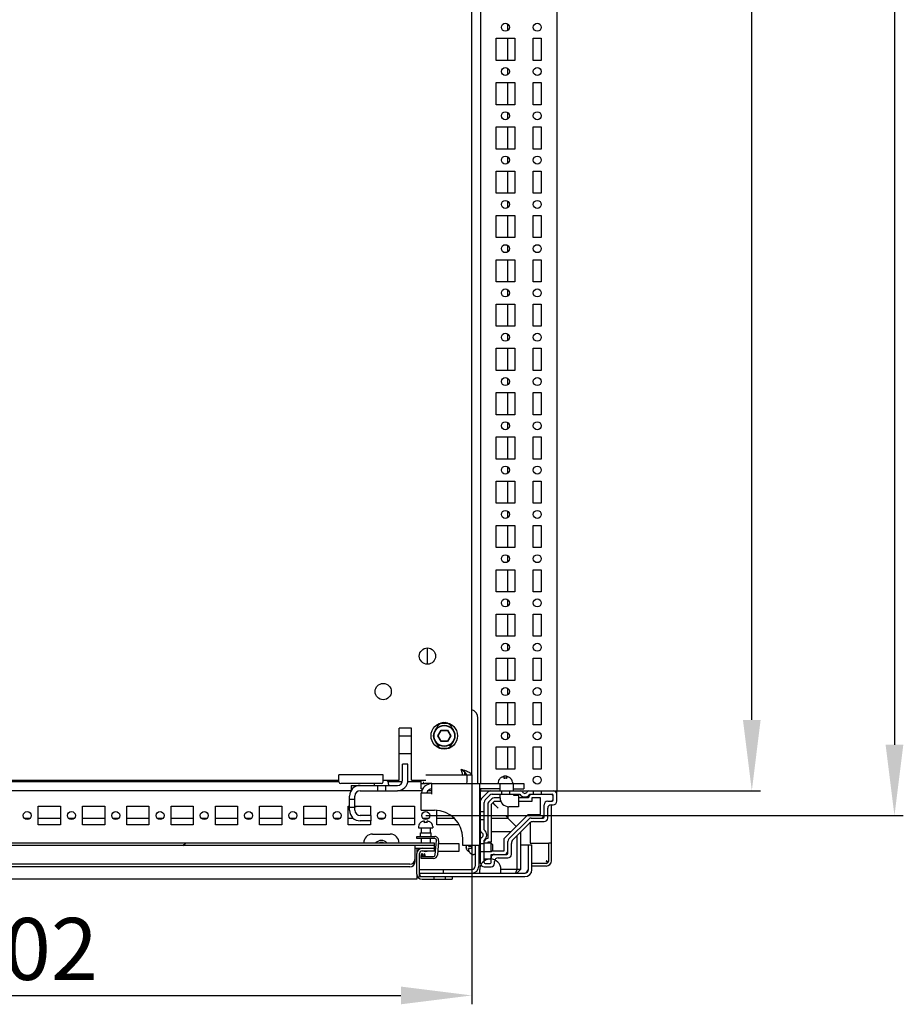
# Model space of a CAD drawing. Units: millimetres. Extents: x 0 to 594, y 0 to 420.
# Drawn here: x 384 to 434, y 99 to 155 of the extents above; entities that cross this region are included whole.
import ezdxf

# ---------------------------------------------------------------- set-up
doc = ezdxf.new("R2010")
doc.units = ezdxf.units.MM
doc.header["$LTSCALE"] = 32.67
doc.header["$PDMODE"] = 3
doc.header["$PDSIZE"] = 1
doc.layers.get('0').update_dxf_attribs({"linetype": 'CONTINUOUS'})
doc.layers.get('Defpoints').update_dxf_attribs({"linetype": 'CONTINUOUS'})
for name, color, linetype in [('02___PRT_ALL_AXES', 7, 'CONTINUOUS'), ('07__ASM_ALL_ANNOTATION', 7, 'CONTINUOUS'), ('ALL_FEATURES', 7, 'CONTINUOUS')]:
    doc.layers.add(name, color=color, linetype=linetype)
doc.styles.get("Standard").update_dxf_attribs({"font": 'gost.ttf'})
doc.dimstyles.new('DIMSTYLE_1', dxfattribs={"dimtxt": 3.5, "dimasz": 4, "dimexe": 0.5, "dimexo": 0, "dimgap": 0.875, "dimtad": 1, "dimdec": 0, "dimlfac": 10, "dimtxsty": 'STANDARD', "dimblk": '_FILLED', "dimblk1": '_FILLED', "dimblk2": '_FILLED', "dimcen": 0.09, "dimadec": 0, "dimazin": 0, "dimtp": 0.8, "dimtm": 0.8, "dimtfac": 1, "dimtdec": 0, "dimtofl": 0, "dimtmove": 0, "dimatfit": 3, "dimldrblk": '_FILLED', "dimfxl": 1, "dimtolj": 1, "dimarcsym": 0})
doc.dimstyles.new('DIMSTYLE_3', dxfattribs={"dimtxt": 3.5, "dimasz": 4, "dimexe": 0.5, "dimexo": 0, "dimgap": 0.875, "dimtad": 1, "dimdec": 0, "dimlfac": 10, "dimtxsty": 'STANDARD', "dimblk": '_FILLED', "dimblk1": '_FILLED', "dimblk2": '_FILLED', "dimcen": 0.09, "dimadec": 0, "dimazin": 0, "dimtp": 1.2, "dimtm": 1.2, "dimtfac": 1, "dimtdec": 0, "dimtofl": 0, "dimtmove": 0, "dimatfit": 3, "dimldrblk": '_FILLED', "dimfxl": 1, "dimtolj": 1, "dimarcsym": 0})

# ---------------------------------------------------------------- blocks, each defined once
blk = doc.blocks.new('_FILLED')
at = {"color": 0, "linetype": 'ByBlock'}
blk.add_solid([(0, 0), (-1, 0.125), (-1, -0.125)], dxfattribs=at)
blk = doc.blocks.new('*D11')
at = {"layer": '07__ASM_ALL_ANNOTATION', "color": 0, "linetype": 'Continuous', "lineweight": -2}
for p, q in [((359.659, 111.939), (359.659, 98.984)), ((409.859, 111.939), (409.859, 98.984)), ((363.659, 99.484), (405.859, 99.484))]:
    blk.add_line(p, q, dxfattribs=at)
at = {"layer": 'Defpoints', "color": 0, "linetype": 'Continuous'}
for p in [(359.659, 111.939), (409.859, 111.939), (409.859, 99.484)]:
    blk.add_point(p, dxfattribs=at)
at = {"layer": '07__ASM_ALL_ANNOTATION', "color": 0, "linetype": 'Continuous', "lineweight": -2, "xscale": 4, "yscale": 4, "zscale": 4, "rotation": 180}
blk.add_blockref('_FILLED', (359.659, 99.484), dxfattribs=at)
at = {"layer": '07__ASM_ALL_ANNOTATION', "color": 0, "linetype": 'Continuous', "lineweight": -2, "xscale": 4, "yscale": 4, "zscale": 4}
blk.add_blockref('_FILLED', (409.859, 99.484), dxfattribs=at)
at = {"layer": '07__ASM_ALL_ANNOTATION', "color": 0, "linetype": 'Continuous', "insert": (384.769, 103.859), "char_height": 3.5, "attachment_point": 2}
blk.add_mtext('\\A1;502', dxfattribs=at)
blk = doc.blocks.new('*D12')
at = {"layer": '07__ASM_ALL_ANNOTATION', "color": 0, "linetype": 'Continuous', "lineweight": -2}
for p, q in [((406.634, 302.239), (426.173, 302.239)), ((425.673, 115.039), (425.673, 298.239)), ((410.359, 111.039), (426.173, 111.039))]:
    blk.add_line(p, q, dxfattribs=at)
at = {"layer": 'Defpoints', "color": 0, "linetype": 'Continuous'}
for p in [(406.634, 302.239), (425.673, 302.239), (410.359, 111.039)]:
    blk.add_point(p, dxfattribs=at)
at = {"layer": '07__ASM_ALL_ANNOTATION', "color": 0, "linetype": 'Continuous', "lineweight": -2, "xscale": 4, "yscale": 4, "zscale": 4}
for p, rotation in [((425.673, 302.239), 90), ((425.673, 111.039), 270)]:
    blk.add_blockref('_FILLED', p, dxfattribs=dict(at, rotation=rotation))
at = {"layer": '07__ASM_ALL_ANNOTATION', "color": 0, "linetype": 'Continuous', "insert": (421.298, 206.649), "char_height": 3.5, "attachment_point": 2, "rotation": 90}
blk.add_mtext('\\A1;1912', dxfattribs=at)
blk = doc.blocks.new('*D13')
at = {"layer": '07__ASM_ALL_ANNOTATION', "color": 0, "linetype": 'Continuous', "lineweight": -2}
for p, q in [((409.759, 303.639), (434.228, 303.639)), ((433.728, 299.639), (433.728, 113.639)), ((407.259, 109.639), (434.228, 109.639))]:
    blk.add_line(p, q, dxfattribs=at)
at = {"layer": 'Defpoints', "color": 0, "linetype": 'Continuous'}
for p in [(409.759, 303.639), (407.259, 109.639), (433.728, 109.639)]:
    blk.add_point(p, dxfattribs=at)
at = {"layer": '07__ASM_ALL_ANNOTATION', "color": 0, "linetype": 'Continuous', "lineweight": -2, "xscale": 4, "yscale": 4, "zscale": 4}
for p, rotation in [((433.728, 303.639), 90), ((433.728, 109.639), 270)]:
    blk.add_blockref('_FILLED', p, dxfattribs=dict(at, rotation=rotation))
at = {"layer": '07__ASM_ALL_ANNOTATION', "color": 0, "linetype": 'Continuous', "insert": (429.353, 206.637), "char_height": 3.5, "attachment_point": 2, "rotation": 90}
blk.add_mtext('\\A1;1940', dxfattribs=at)

msp = doc.modelspace()

# ---------------------------------------------------------------- hatches: boundary and pattern name
at = {"linetype": 'Continuous'}
h = msp.add_hatch(dxfattribs=at)
h.set_pattern_fill('DEFAULT__8', scale=11.88, angle=45, style=0, pattern_type=0)
h.set_pattern_definition([(45, (0, 0), (-8.40043, 8.40043), [])])
edge = h.paths.add_edge_path()
edge.add_line((407.759, 108.089), (361.759, 108.089))
edge.add_line((407.759, 107.939), (407.759, 108.089))
edge.add_line((407.759, 107.939), (361.759, 107.939))
edge.add_line((361.759, 107.939), (361.759, 108.089))

# ---------------------------------------------------------------- linework, layer by layer
at = {"color": 7, "linetype": 'Continuous'}
for p, q in [((410.359, 302.239), (410.359, 111.439)), ((414.659, 302.239), (414.659, 111.039)), ((409.859, 111.939), (409.859, 301.339)), ((411.899, 153.972), (411.899, 154.306)), ((411.899, 152.264), (411.899, 153.514)), ((411.899, 151.472), (411.899, 151.806)), ((411.899, 149.764), (411.899, 151.014)), ((411.899, 148.972), (411.899, 149.306)), ((411.899, 147.264), (411.899, 148.514)), ((411.899, 146.472), (411.899, 146.806)), ((411.899, 144.764), (411.899, 146.014)), ((411.899, 143.972), (411.899, 144.306)), ((411.899, 142.264), (411.899, 143.514)), ((411.899, 141.472), (411.899, 141.806)), ((411.899, 139.764), (411.899, 141.014)), ((411.899, 138.972), (411.899, 139.306)), ((411.899, 137.264), (411.899, 138.514)), ((411.899, 136.472), (411.899, 136.806)), ((411.899, 134.764), (411.899, 136.014)), ((411.899, 133.972), (411.899, 134.306)), ((411.899, 132.264), (411.899, 133.514)), ((411.899, 131.472), (411.899, 131.806)), ((411.899, 129.764), (411.899, 131.014)), ((411.899, 128.972), (411.899, 129.306)), ((411.899, 127.264), (411.899, 128.514)), ((411.899, 126.472), (411.899, 126.806)), ((411.899, 124.764), (411.899, 126.014)), ((411.899, 123.972), (411.899, 124.306)), ((411.899, 122.264), (411.899, 123.514)), ((411.899, 121.472), (411.899, 121.806)), ((411.899, 119.764), (411.899, 121.014)), ((407.359, 118.18), (407.359, 119.098)), ((411.899, 118.972), (411.899, 119.306)), ((411.899, 117.264), (411.899, 118.514)), ((411.899, 116.472), (411.899, 116.806)), ((411.899, 114.764), (411.899, 116.014)), ((406.459, 114.571), (405.759, 114.571)), ((405.759, 111.639), (405.759, 114.571)), ((406.459, 111.639), (406.459, 114.571)), ((408.532, 114.829), (408.087, 114.829)), ((405.759, 114.139), (406.459, 114.139)), ((407.94, 114.139), (408.125, 114.459)), ((407.963, 114.139), (407.94, 114.139)), ((408.125, 113.819), (407.94, 114.139)), ((407.963, 114.139), (408.136, 114.439)), ((408.136, 113.839), (407.963, 114.139)), ((408.125, 114.459), (408.494, 114.459)), ((408.136, 114.439), (408.125, 114.459)), ((408.136, 114.439), (408.483, 114.439)), ((408.483, 114.439), (408.494, 114.459)), ((408.483, 114.439), (408.656, 114.139)), ((408.656, 114.139), (408.483, 113.839)), ((408.494, 114.459), (408.679, 114.139)), ((408.679, 114.139), (408.494, 113.819)), ((408.656, 114.139), (408.679, 114.139)), ((411.899, 113.972), (411.899, 114.306)), ((408.136, 113.839), (408.125, 113.819)), ((408.494, 113.819), (408.125, 113.819)), ((408.483, 113.839), (408.136, 113.839)), ((408.483, 113.839), (408.494, 113.819)), ((411.899, 112.264), (411.899, 113.514)), ((405.759, 113.139), (406.459, 113.139)), ((406.259, 112.539), (405.959, 112.539)), ((405.959, 111.639), (405.959, 112.539)), ((406.259, 111.639), (406.259, 112.539)), ((404.859, 111.939), (402.359, 111.939)), ((402.359, 111.695), (402.359, 111.939)), ((404.859, 111.695), (404.859, 111.939)), ((407.259, 111.939), (409.372, 111.939)), ((409.609, 111.939), (409.859, 111.939)), ((411.694, 111.819), (411.683, 111.819)), ((411.694, 111.736), (411.694, 111.819)), ((411.824, 111.819), (411.835, 111.819)), ((411.824, 111.819), (411.824, 111.736)), ((411.836, 111.819), (411.835, 111.819)), ((367.159, 111.639), (402.359, 111.639)), ((402.359, 111.539), (367.159, 111.539)), ((403.059, 111.339), (405.659, 111.339)), ((403.059, 111.339), (403.059, 111.063)), ((404.359, 111.419), (404.359, 111.339)), ((404.534, 111.339), (404.534, 111.039)), ((404.859, 111.639), (405.759, 111.639)), ((404.984, 111.339), (404.984, 111.039)), ((405.125, 111.559), (405.119, 111.559)), ((405.959, 111.539), (405.125, 111.539)), ((405.159, 111.419), (405.159, 111.339)), ((407.009, 111.539), (406.259, 111.539)), ((406.459, 111.639), (407.259, 111.639)), ((411.359, 111.519), (411.359, 111.439)), ((411.4, 111.659), (411.394, 111.659)), ((412.125, 111.659), (412.119, 111.659)), ((412.159, 111.519), (412.159, 111.439)), ((403.047, 111.039), (366.472, 111.039)), ((402.959, 109.939), (402.959, 110.739)), ((403.259, 109.939), (403.259, 110.739)), ((403.559, 111.039), (405.659, 111.039)), ((407.048, 111.039), (405.659, 111.039)), ((407.609, 111.039), (407.386, 111.039)), ((410.359, 111.039), (410.309, 111.039)), ((410.359, 111.139), (410.359, 111.039)), ((410.359, 111.039), (414.659, 111.039)), ((410.359, 106.939), (410.359, 111.039)), ((410.791, 110.98), (410.418, 110.608)), ((410.874, 110.78), (410.618, 110.525)), ((411.015, 110.839), (412.572, 110.839)), ((411.459, 110.639), (411.132, 110.639)), ((411.534, 111.039), (411.534, 110.839)), ((411.984, 111.039), (411.984, 110.839)), ((413.059, 110.639), (412.509, 110.639)), ((413.147, 110.839), (414.409, 110.839)), ((413.749, 110.639), (413.259, 110.639)), ((413.259, 110.639), (413.259, 110.439)), ((413.334, 111.039), (413.334, 110.839)), ((413.749, 109.699), (413.749, 110.639)), ((413.784, 111.039), (413.784, 110.839)), ((414.459, 110.499), (414.459, 110.789)), ((414.659, 110.449), (414.659, 111.039)), ((402.959, 110.139), (402.884, 110.139)), ((402.959, 110.564), (403.259, 110.564)), ((402.959, 110.114), (403.259, 110.114)), ((410.559, 108.826), (410.559, 110.383)), ((410.759, 110.266), (410.759, 108.339)), ((410.991, 110.58), (410.818, 110.408)), ((411.132, 110.439), (410.959, 110.266)), ((410.959, 110.266), (410.959, 108.139)), ((411.045, 110.354), (411.149, 110.25)), ((411.503, 110.439), (411.132, 110.439)), ((411.899, 110.146), (411.899, 109.499)), ((413.259, 110.439), (412.509, 110.439)), ((413.949, 109.549), (413.949, 110.249)), ((414.149, 110.449), (414.409, 110.449)), ((414.349, 110.249), (414.459, 110.249)), ((414.359, 107.089), (414.359, 110.249)), ((384.588, 109.499), (384.931, 109.499)), ((385.384, 109.499), (386.634, 109.499)), ((387.088, 109.499), (387.431, 109.499)), ((387.884, 109.499), (389.134, 109.499)), ((389.588, 109.499), (389.931, 109.499)), ((390.384, 109.499), (391.634, 109.499)), ((392.088, 109.499), (392.431, 109.499)), ((392.884, 109.499), (394.134, 109.499)), ((394.588, 109.499), (394.931, 109.499)), ((395.384, 109.499), (396.634, 109.499)), ((397.088, 109.499), (397.431, 109.499)), ((397.884, 109.499), (399.134, 109.499)), ((399.588, 109.499), (399.931, 109.499)), ((400.384, 109.499), (401.634, 109.499)), ((402.088, 109.499), (402.431, 109.499)), ((402.884, 109.499), (403.161, 109.499)), ((404.159, 109.639), (403.559, 109.639)), ((404.159, 109.639), (404.159, 109.339)), ((404.588, 109.499), (404.931, 109.499)), ((405.384, 109.499), (406.634, 109.499)), ((407.088, 109.499), (407.431, 109.499)), ((407.884, 109.499), (408.854, 109.499)), ((410.359, 109.864), (410.559, 109.864)), ((410.959, 109.499), (411.899, 109.499)), ((411.699, 108.348), (413.051, 109.699)), ((411.899, 109.499), (412.017, 109.382)), ((413.051, 109.699), (413.749, 109.699)), ((413.216, 109.499), (413.899, 109.499)), ((414.149, 109.499), (414.149, 110.049)), ((404.159, 109.339), (403.559, 109.339)), ((406.859, 109.019), (406.859, 108.939)), ((406.859, 108.939), (407.659, 108.939)), ((406.9, 109.159), (406.894, 109.159)), ((407.009, 108.939), (407.009, 108.659)), ((407.194, 109.319), (407.183, 109.319)), ((407.194, 109.236), (407.194, 109.319)), ((407.324, 109.319), (407.335, 109.319)), ((407.324, 109.319), (407.324, 109.236)), ((407.336, 109.319), (407.335, 109.319)), ((407.509, 108.939), (407.509, 108.659)), ((407.625, 109.159), (407.619, 109.159)), ((407.659, 109.019), (407.659, 108.939)), ((410.359, 109.414), (410.559, 109.414)), ((411.958, 108.323), (413.075, 109.44)), ((412.017, 109.382), (412.375, 109.023)), ((412.187, 108.27), (413.129, 109.211)), ((413.159, 109.24), (413.159, 108.089)), ((413.341, 109.299), (413.949, 109.299)), ((404.259, 108.589), (405.259, 108.589)), ((406.759, 108.459), (407.769, 108.459)), ((406.759, 108.339), (406.759, 108.459)), ((410.959, 108.739), (412.091, 108.739)), ((412.409, 108.492), (412.409, 106.589)), ((412.609, 108.692), (412.609, 106.589)), ((407.759, 108.089), (361.759, 108.089)), ((407.759, 107.939), (361.759, 107.939)), ((404.694, 108.139), (404.836, 108.139)), ((404.694, 108.089), (404.694, 108.139)), ((404.836, 108.139), (404.836, 108.089)), ((406.659, 107.189), (406.659, 107.939)), ((407.769, 108.339), (406.759, 108.339)), ((407.009, 108.339), (407.009, 108.089)), ((407.509, 108.339), (407.509, 108.089)), ((407.759, 107.639), (407.759, 108.089)), ((407.798, 107.42), (407.869, 108.23)), ((407.988, 108.22), (407.918, 107.41)), ((409.559, 107.738), (409.559, 107.94)), ((409.679, 107.915), (409.679, 107.904)), ((409.679, 107.904), (409.839, 107.904)), ((409.839, 107.904), (409.839, 107.774)), ((410.059, 107.939), (410.059, 106.789)), ((410.259, 107.939), (410.259, 106.789)), ((410.359, 108.089), (410.309, 108.089)), ((410.359, 108.064), (410.559, 108.064)), ((410.559, 106.989), (410.559, 108.252)), ((410.959, 108.089), (410.559, 108.089)), ((410.959, 108.139), (410.759, 108.139)), ((410.759, 108.139), (410.759, 108.089)), ((410.959, 108.089), (411.059, 107.989)), ((410.959, 107.589), (410.959, 108.089)), ((411.059, 107.689), (411.059, 107.989)), ((411.699, 107.649), (411.699, 108.348)), ((411.899, 107.499), (411.899, 108.182)), ((412.099, 107.449), (412.099, 108.058)), ((412.609, 107.989), (413.259, 107.989)), ((413.059, 106.589), (413.059, 107.989)), ((413.159, 108.089), (414.209, 108.089)), ((413.259, 106.589), (413.259, 107.989)), ((414.359, 108.089), (414.209, 108.089)), ((414.209, 107.089), (414.209, 108.089)), ((406.659, 107.789), (407.759, 107.789)), ((406.759, 107.789), (406.759, 107.745)), ((406.759, 107.745), (406.759, 107.489)), ((406.759, 107.639), (406.803, 107.639)), ((406.759, 106.339), (406.759, 107.489)), ((406.909, 106.189), (406.909, 107.489)), ((407, 107.329), (407.698, 107.329)), ((407, 107.209), (407, 107.329)), ((407.004, 107.329), (407.028, 107.457)), ((407.015, 107.329), (407.04, 107.457)), ((407.071, 107.479), (407.038, 107.479)), ((407.071, 107.479), (407.042, 107.329)), ((407.059, 107.639), (407.759, 107.639)), ((407.099, 107.329), (407.071, 107.479)), ((407.145, 107.329), (407.169, 107.457)), ((407.172, 107.329), (407.2, 107.479)), ((407.2, 107.479), (407.179, 107.479)), ((407.2, 107.479), (407.229, 107.329)), ((409.839, 107.774), (409.679, 107.774)), ((409.679, 107.763), (409.679, 107.774)), ((409.762, 107.539), (409.756, 107.539)), ((410.059, 107.439), (409.979, 107.439)), ((410.359, 107.589), (410.259, 107.589)), ((410.359, 107.614), (410.559, 107.614)), ((410.959, 107.589), (410.559, 107.589)), ((410.949, 107.449), (411.849, 107.449)), ((410.949, 106.989), (410.949, 107.449)), ((410.959, 107.589), (411.059, 107.689)), ((411.019, 107.649), (411.699, 107.649)), ((406.359, 106.889), (363.159, 106.889)), ((406.359, 106.739), (363.159, 106.739)), ((406.659, 107.039), (406.659, 107.189)), ((407.698, 107.209), (407, 107.209)), ((410.559, 107.189), (410.909, 107.189)), ((410.559, 106.739), (410.949, 106.739)), ((410.609, 106.939), (410.899, 106.939)), ((411.149, 106.939), (411.149, 107.049)), ((411.349, 107.249), (411.899, 107.249)), ((414.059, 106.939), (413.259, 106.939)), ((414.059, 106.789), (413.259, 106.789)), ((406.759, 106.339), (406.759, 106.039)), ((406.759, 106.189), (406.803, 106.189)), ((406.909, 106.589), (409.859, 106.589)), ((406.909, 106.389), (412.859, 106.389)), ((406.909, 106.189), (412.859, 106.189)), ((407.734, 106.039), (407.734, 106.189)), ((408.259, 106.389), (408.259, 106.589)), ((408.384, 106.039), (408.384, 106.189)), ((408.759, 106.189), (408.759, 106.039)), ((410.309, 106.389), (410.309, 106.589)), ((412.609, 106.589), (411.509, 106.589)), ((411.509, 106.389), (411.509, 106.589)), ((412.409, 106.589), (412.327, 106.389)), ((412.609, 106.589), (412.409, 106.389)), ((406.759, 106.039), (362.809, 106.039)), ((407.059, 106.039), (408.759, 106.039))]:
    msp.add_line(p, q, dxfattribs=at)
for radius in [0.6, 0.58]:
    msp.add_circle((408.309, 114.139), radius, dxfattribs=at)
for centre, radius, start, end in [((408.193, 108.404), 3.977, 69.8979, 71.4185), ((411.683, 111.358), 0.461, 89.963, 92.1147), ((411.758, 111.421), 0.321, 97.5459, 101.3976), ((411.759, 111.414), 0.328, 95.5085, 97.5537), ((411.759, 111.411), 0.332, 93.7663, 95.509), ((411.759, 111.408), 0.335, 89.9984, 93.765), ((411.759, 111.408), 0.335, 85.836, 90.0022), ((411.76, 111.411), 0.331, 84.4929, 85.8332), ((411.76, 111.415), 0.328, 81.6223, 84.4959), ((411.761, 111.42), 0.322, 80.0353, 81.6196), ((411.761, 111.424), 0.318, 78.5931, 80.0351), ((411.836, 111.337), 0.482, 88.9116, 89.8956), ((411.836, 111.338), 0.481, 88.9109, 89.8963), ((403.559, 110.739), 0.6, 90, 180), ((404.659, 111.419), 0.3, 176.1645, 180), ((404.856, 111.417), 0.299, 35.4205, 47.8502), ((404.857, 111.418), 0.297, 28.2057, 35.3935), ((404.859, 111.419), 0.3, 0, 27.8181), ((405.659, 111.639), 0.6, 270, 360), ((405.659, 111.639), 0.3, 270, 360), ((411.659, 111.519), 0.3, 152.1819, 180), ((411.662, 111.518), 0.297, 144.6074, 151.7942), ((411.857, 111.518), 0.297, 28.2057, 35.3935), ((411.859, 111.519), 0.3, 0, 27.8181), ((403.559, 110.739), 0.3, 90, 180), ((410.559, 110.466), 0.2, 135, 180), ((410.932, 110.839), 0.2, 90, 135), ((411.015, 110.639), 0.2, 90, 135), ((411.132, 110.439), 0.2, 90, 135), ((412.859, 111.039), 0.35, 214.8499, 325.1501), ((412.63, 110.939), 0.1, 23.5782, 90), ((412.859, 111.039), 0.15, 203.5782, 336.4218), ((413.089, 110.939), 0.1, 90, 156.4218), ((413.259, 110.639), 0.2, 105, 180), ((414.309, 110.689), 0.15, 15, 75), ((414.409, 110.789), 0.05, 0, 90), ((414.459, 110.839), 0.2, 0, 90), ((403.259, 110.639), 0.5, 270, 288.1317), ((410.759, 110.383), 0.2, 135, 180), ((410.959, 110.266), 0.2, 135, 180), ((414.149, 110.249), 0.2, 90, 180), ((414.349, 110.049), 0.2, 90, 180), ((414.309, 110.599), 0.15, 285, 345), ((414.409, 110.499), 0.05, 270, 360), ((414.459, 110.449), 0.2, 270, 360), ((403.559, 109.939), 0.6, 180, 270), ((403.559, 109.939), 0.3, 180, 270), ((413.216, 109.299), 0.2, 90, 135), ((413.749, 109.699), 0.2, 270, 360), ((413.899, 109.549), 0.05, 270, 360), ((413.949, 109.499), 0.2, 270, 360), ((407.159, 109.019), 0.3, 152.1819, 180), ((407.162, 109.018), 0.297, 144.6074, 151.7942), ((407.183, 108.858), 0.461, 89.963, 92.1147), ((407.258, 108.921), 0.321, 97.5459, 101.3976), ((407.259, 108.914), 0.328, 95.5085, 97.5537), ((407.259, 108.911), 0.332, 93.7663, 95.509), ((407.259, 108.908), 0.335, 89.9984, 93.765), ((407.259, 108.908), 0.335, 85.836, 90.0022), ((407.26, 108.911), 0.331, 84.4929, 85.8332), ((407.26, 108.915), 0.328, 81.6223, 84.4959), ((407.261, 108.92), 0.322, 80.0353, 81.6196), ((407.261, 108.924), 0.318, 78.5931, 80.0351), ((407.336, 108.837), 0.482, 88.9116, 89.8956), ((407.336, 108.838), 0.481, 88.9109, 89.8963), ((407.357, 109.018), 0.297, 28.2057, 35.3935), ((407.359, 109.019), 0.3, 0, 27.8181), ((413.341, 108.999), 0.3, 90, 135), ((404.259, 108.089), 0.5, 90, 180), ((405.259, 108.089), 0.5, 0, 90), ((407.769, 108.239), 0.22, 355, 90), ((410.459, 108.768), 0.1, 180, 246.4218), ((410.459, 108.31), 0.1, 113.5782, 180), ((410.359, 108.539), 0.15, 293.5782, 66.4218), ((410.359, 108.539), 0.35, 304.8499, 55.1501), ((404.759, 107.839), 0.4, 38.807, 141.193), ((407.769, 108.239), 0.1, 355, 90), ((410.125, 107.916), 0.445, 176.9761, 180.0668), ((410.759, 108.139), 0.2, 90, 165), ((412.099, 108.182), 0.2, 135, 180), ((412.399, 108.058), 0.3, 135, 180), ((407.059, 107.489), 0.3, 90, 180), ((407.059, 107.489), 0.15, 90, 180), ((407.18, 107.431), 0.143, 168.6176, 169.2742), ((407.698, 107.429), 0.1, 270, 355), ((407.698, 107.429), 0.22, 270, 355), ((410.136, 107.763), 0.456, 179.9545, 182.4), ((410.135, 107.763), 0.456, 179.9543, 182.4001), ((409.982, 107.743), 0.3, 219.0719, 222.9622), ((409.979, 107.739), 0.3, 221.8103, 270), ((411.149, 107.249), 0.2, 90, 180), ((411.699, 107.649), 0.2, 270, 360), ((411.849, 107.499), 0.05, 270, 360), ((411.899, 107.449), 0.2, 270, 360), ((406.359, 107.189), 0.3, 270, 360), ((406.359, 107.039), 0.3, 270, 360), ((409.859, 106.789), 0.4, 270, 360), ((409.859, 106.789), 0.2, 270, 360), ((410.909, 106.589), 0.6, 0, 180), ((410.559, 106.939), 0.2, 180, 270), ((410.609, 106.989), 0.05, 180, 270), ((410.899, 106.989), 0.05, 270, 360), ((410.949, 106.939), 0.2, 270, 360), ((411.349, 107.049), 0.2, 90, 180), ((414.059, 107.089), 0.3, 270, 360), ((414.059, 107.089), 0.15, 270, 360), ((407.059, 106.339), 0.3, 180, 270), ((407.059, 106.339), 0.15, 180, 270), ((412.859, 106.589), 0.4, 270, 360), ((412.859, 106.589), 0.2, 270, 360)]:
    msp.add_arc(centre, radius, start, end, dxfattribs=at)
for points, knots in [([(409.359, 111.939), (409.351, 111.962), (409.316, 112.062), (409.284, 112.162), (409.259, 112.239)], [0, 0, 0, 0, 0.236201, 1, 1, 1, 1]), ([(409.46, 112.174), (409.444, 112.179), (409.377, 112.202), (409.31, 112.223), (409.259, 112.239)], [0, 0, 0, 0, 0.244206, 1, 1, 1, 1]), ([(409.46, 112.099), (409.446, 112.111), (409.382, 112.162), (409.312, 112.205), (409.259, 112.239)], [0, 0, 0, 0, 0.229603, 1, 1, 1, 1]), ([(409.559, 111.939), (409.559, 111.953), (409.548, 112.017), (409.498, 112.066), (409.46, 112.099)], [0, 0, 0, 0, 0.210874, 1, 1, 1, 1]), ([(409.859, 111.939), (409.859, 111.982), (409.783, 112.042), (409.678, 112.093), (409.601, 112.124), (409.559, 112.139)], [0, 0, 0, 0, 0.346846, 0.637901, 1, 1, 1, 1]), ([(411.666, 111.819), (411.642, 111.818), (411.594, 111.812), (411.526, 111.786), (411.466, 111.746), (411.433, 111.71), (411.42, 111.691)], [0, 0, 0, 0, 0.250078, 0.500046, 0.750005, 1, 1, 1, 1]), ([(412.099, 111.691), (412.085, 111.711), (412.051, 111.748), (411.989, 111.788), (411.919, 111.813), (411.869, 111.818), (411.845, 111.819)], [0, 0, 0, 0, 0.249985, 0.499934, 0.749899, 1, 1, 1, 1]), ([(411.149, 110.25), (411.165, 110.233), (411.232, 110.167), (411.298, 110.099), (411.349, 110.049)], [0, 0, 0, 0, 0.24173, 1, 1, 1, 1]), ([(411.799, 109.599), (411.811, 109.588), (411.827, 109.571), (411.849, 109.55), (411.863, 109.535), (411.877, 109.522), (411.887, 109.51), (411.895, 109.505), (411.898, 109.499), (411.899, 109.499)], [0, 0, 0, 0, 0.334163, 0.494548, 0.645691, 0.78196, 0.894816, 0.97207, 1, 1, 1, 1]), ([(407.166, 109.319), (407.142, 109.318), (407.094, 109.312), (407.026, 109.286), (406.966, 109.246), (406.933, 109.21), (406.92, 109.191)], [0, 0, 0, 0, 0.250078, 0.500046, 0.750005, 1, 1, 1, 1]), ([(407.599, 109.191), (407.585, 109.211), (407.551, 109.248), (407.489, 109.288), (407.419, 109.313), (407.369, 109.318), (407.345, 109.319)], [0, 0, 0, 0, 0.249985, 0.499934, 0.749899, 1, 1, 1, 1]), ([(407.038, 107.479), (407.036, 107.479), (407.033, 107.475), (407.03, 107.468), (407.029, 107.462), (407.028, 107.457)], [0, 0, 0, 0, 0.211601, 0.465972, 1, 1, 1, 1]), ([(407.05, 107.479), (407.048, 107.479), (407.045, 107.476), (407.042, 107.469), (407.041, 107.463), (407.04, 107.459)], [0, 0, 0, 0, 0.211395, 0.465273, 1, 1, 1, 1]), ([(407.179, 107.479), (407.177, 107.479), (407.175, 107.475), (407.172, 107.468), (407.17, 107.462), (407.169, 107.457)], [0, 0, 0, 0, 0.211601, 0.465972, 1, 1, 1, 1]), ([(409.68, 107.744), (409.681, 107.71), (409.693, 107.641), (409.727, 107.581), (409.749, 107.554)], [0, 0, 0, 0, 0.500208, 1, 1, 1, 1]), ([(414.097, 107.032), (414.091, 107.041), (414.078, 107.06), (414.066, 107.079), (414.059, 107.089)], [0, 0, 0, 0, 0.498173, 1, 1, 1, 1]), ([(414.134, 107.039), (414.123, 107.048), (414.098, 107.065), (414.072, 107.081), (414.059, 107.089)], [0, 0, 0, 0, 0.487819, 1, 1, 1, 1]), ([(414.132, 106.986), (414.126, 106.993), (414.114, 107.008), (414.103, 107.023), (414.097, 107.032)], [0, 0, 0, 0, 0.482796, 1, 1, 1, 1]), ([(414.189, 106.989), (414.182, 106.998), (414.165, 107.016), (414.145, 107.031), (414.134, 107.039)], [0, 0, 0, 0, 0.464401, 1, 1, 1, 1]), ([(412.859, 106.389), (412.877, 106.389), (412.972, 106.426), (413.017, 106.522), (413.059, 106.589)], [0, 0, 0, 0, 0.17989, 1, 1, 1, 1])]:
    msp.add_open_spline(points, degree=3, knots=knots, dxfattribs=at)
for points in [[(409.681, 107.939), (409.68, 107.927), (409.679, 107.916), (409.679, 107.904)], [(413.025, 106.482), (413.037, 106.518), (413.048, 106.553), (413.059, 106.589)]]:
    msp.add_open_spline(points, degree=3, dxfattribs=at)
at = {"layer": '02___PRT_ALL_AXES', "color": 7, "linetype": 'Continuous'}
for p, q in [((411.234, 153.514), (412.284, 153.514)), ((411.234, 152.264), (411.234, 153.514)), ((412.284, 153.514), (412.284, 152.264)), ((413.334, 153.514), (413.784, 153.514)), ((413.334, 152.264), (413.334, 153.514)), ((413.784, 153.514), (413.784, 152.264)), ((412.284, 152.264), (411.234, 152.264)), ((413.784, 152.264), (413.334, 152.264)), ((411.234, 151.014), (412.284, 151.014)), ((411.234, 149.764), (411.234, 151.014)), ((412.284, 151.014), (412.284, 149.764)), ((413.334, 151.014), (413.784, 151.014)), ((413.334, 149.764), (413.334, 151.014)), ((413.784, 151.014), (413.784, 149.764)), ((412.284, 149.764), (411.234, 149.764)), ((413.784, 149.764), (413.334, 149.764)), ((411.234, 148.514), (412.284, 148.514)), ((411.234, 147.264), (411.234, 148.514)), ((412.284, 148.514), (412.284, 147.264)), ((413.334, 148.514), (413.784, 148.514)), ((413.334, 147.264), (413.334, 148.514)), ((413.784, 148.514), (413.784, 147.264)), ((412.284, 147.264), (411.234, 147.264)), ((413.784, 147.264), (413.334, 147.264)), ((411.234, 146.014), (412.284, 146.014)), ((411.234, 144.764), (411.234, 146.014)), ((412.284, 146.014), (412.284, 144.764)), ((413.334, 146.014), (413.784, 146.014)), ((413.334, 144.764), (413.334, 146.014)), ((413.784, 146.014), (413.784, 144.764)), ((412.284, 144.764), (411.234, 144.764)), ((413.784, 144.764), (413.334, 144.764)), ((411.234, 143.514), (412.284, 143.514)), ((411.234, 142.264), (411.234, 143.514)), ((412.284, 143.514), (412.284, 142.264)), ((413.334, 143.514), (413.784, 143.514)), ((413.334, 142.264), (413.334, 143.514)), ((413.784, 143.514), (413.784, 142.264)), ((412.284, 142.264), (411.234, 142.264)), ((413.784, 142.264), (413.334, 142.264)), ((411.234, 141.014), (412.284, 141.014)), ((411.234, 139.764), (411.234, 141.014)), ((412.284, 141.014), (412.284, 139.764)), ((413.334, 141.014), (413.784, 141.014)), ((413.334, 139.764), (413.334, 141.014)), ((413.784, 141.014), (413.784, 139.764)), ((412.284, 139.764), (411.234, 139.764)), ((413.784, 139.764), (413.334, 139.764)), ((411.234, 138.514), (412.284, 138.514)), ((411.234, 137.264), (411.234, 138.514)), ((412.284, 138.514), (412.284, 137.264)), ((413.334, 138.514), (413.784, 138.514)), ((413.334, 137.264), (413.334, 138.514)), ((413.784, 138.514), (413.784, 137.264)), ((412.284, 137.264), (411.234, 137.264)), ((413.784, 137.264), (413.334, 137.264)), ((411.234, 136.014), (412.284, 136.014)), ((411.234, 134.764), (411.234, 136.014)), ((412.284, 136.014), (412.284, 134.764)), ((413.334, 136.014), (413.784, 136.014)), ((413.334, 134.764), (413.334, 136.014)), ((413.784, 136.014), (413.784, 134.764)), ((412.284, 134.764), (411.234, 134.764)), ((413.784, 134.764), (413.334, 134.764)), ((411.234, 133.514), (412.284, 133.514)), ((411.234, 132.264), (411.234, 133.514)), ((412.284, 133.514), (412.284, 132.264)), ((413.334, 133.514), (413.784, 133.514)), ((413.334, 132.264), (413.334, 133.514)), ((413.784, 133.514), (413.784, 132.264)), ((412.284, 132.264), (411.234, 132.264)), ((413.784, 132.264), (413.334, 132.264)), ((411.234, 131.014), (412.284, 131.014)), ((411.234, 129.764), (411.234, 131.014)), ((412.284, 131.014), (412.284, 129.764)), ((413.334, 131.014), (413.784, 131.014)), ((413.334, 129.764), (413.334, 131.014)), ((413.784, 131.014), (413.784, 129.764)), ((412.284, 129.764), (411.234, 129.764)), ((413.784, 129.764), (413.334, 129.764)), ((411.234, 128.514), (412.284, 128.514)), ((411.234, 127.264), (411.234, 128.514)), ((412.284, 128.514), (412.284, 127.264)), ((413.334, 128.514), (413.784, 128.514)), ((413.334, 127.264), (413.334, 128.514)), ((413.784, 128.514), (413.784, 127.264)), ((412.284, 127.264), (411.234, 127.264)), ((413.784, 127.264), (413.334, 127.264)), ((411.234, 126.014), (412.284, 126.014)), ((411.234, 124.764), (411.234, 126.014)), ((412.284, 126.014), (412.284, 124.764)), ((413.334, 126.014), (413.784, 126.014)), ((413.334, 124.764), (413.334, 126.014)), ((413.784, 126.014), (413.784, 124.764)), ((412.284, 124.764), (411.234, 124.764)), ((413.784, 124.764), (413.334, 124.764)), ((411.234, 123.514), (412.284, 123.514)), ((411.234, 122.264), (411.234, 123.514)), ((412.284, 123.514), (412.284, 122.264)), ((413.334, 123.514), (413.784, 123.514)), ((413.334, 122.264), (413.334, 123.514)), ((413.784, 123.514), (413.784, 122.264)), ((412.284, 122.264), (411.234, 122.264)), ((413.784, 122.264), (413.334, 122.264)), ((411.234, 121.014), (412.284, 121.014)), ((411.234, 119.764), (411.234, 121.014)), ((412.284, 121.014), (412.284, 119.764)), ((413.334, 121.014), (413.784, 121.014)), ((413.334, 119.764), (413.334, 121.014)), ((413.784, 121.014), (413.784, 119.764)), ((412.284, 119.764), (411.234, 119.764)), ((413.784, 119.764), (413.334, 119.764)), ((411.234, 118.514), (412.284, 118.514)), ((411.234, 117.264), (411.234, 118.514)), ((412.284, 118.514), (412.284, 117.264)), ((413.334, 118.514), (413.784, 118.514)), ((413.334, 117.264), (413.334, 118.514)), ((413.784, 118.514), (413.784, 117.264)), ((412.284, 117.264), (411.234, 117.264)), ((413.784, 117.264), (413.334, 117.264)), ((411.234, 116.014), (412.284, 116.014)), ((411.234, 114.764), (411.234, 116.014)), ((412.284, 116.014), (412.284, 114.764)), ((413.334, 116.014), (413.784, 116.014)), ((413.334, 114.764), (413.334, 116.014)), ((413.784, 116.014), (413.784, 114.764)), ((410.209, 111.439), (410.209, 115.139)), ((408.421, 114.874), (408.198, 114.874)), ((412.284, 114.764), (411.234, 114.764)), ((413.784, 114.764), (413.334, 114.764)), ((407.926, 113.604), (408.041, 113.604)), ((408.578, 113.604), (408.693, 113.604)), ((411.234, 113.514), (412.284, 113.514)), ((411.234, 112.264), (411.234, 113.514)), ((412.284, 113.514), (412.284, 112.264)), ((413.334, 113.514), (413.784, 113.514)), ((413.334, 112.264), (413.334, 113.514)), ((413.784, 113.514), (413.784, 112.264)), ((412.284, 112.264), (411.234, 112.264)), ((413.784, 112.264), (413.334, 112.264)), ((407.009, 111.139), (407.009, 111.639)), ((407.009, 111.439), (407.209, 111.439)), ((407.609, 111.439), (412.809, 111.439)), ((407.609, 110.839), (407.609, 111.439)), ((410.309, 107.939), (410.309, 111.439)), ((411.459, 111.039), (411.459, 111.439)), ((412.209, 111.039), (412.209, 111.439)), ((412.809, 111.439), (412.809, 111.139)), ((407.009, 111.139), (407.094, 111.139)), ((407.009, 110.923), (407.609, 110.923)), ((407.009, 109.939), (407.009, 110.923)), ((411.459, 111.139), (410.309, 111.139)), ((411.459, 110.639), (411.459, 110.839)), ((412.209, 111.139), (412.809, 111.139)), ((412.209, 110.839), (412.209, 110.789)), ((412.209, 110.789), (412.509, 110.789)), ((412.509, 110.789), (412.509, 110.139)), ((385.384, 110.164), (386.634, 110.164)), ((385.384, 109.114), (385.384, 110.164)), ((386.634, 110.164), (386.634, 109.114)), ((387.884, 110.164), (389.134, 110.164)), ((387.884, 109.114), (387.884, 110.164)), ((389.134, 110.164), (389.134, 109.114)), ((390.384, 110.164), (391.634, 110.164)), ((390.384, 109.114), (390.384, 110.164)), ((391.634, 110.164), (391.634, 109.114)), ((392.884, 110.164), (394.134, 110.164)), ((392.884, 109.114), (392.884, 110.164)), ((394.134, 110.164), (394.134, 109.114)), ((395.384, 110.164), (396.634, 110.164)), ((395.384, 109.114), (395.384, 110.164)), ((396.634, 110.164), (396.634, 109.114)), ((397.884, 110.164), (399.134, 110.164)), ((397.884, 109.114), (397.884, 110.164)), ((399.134, 110.164), (399.134, 109.114)), ((400.384, 110.164), (401.634, 110.164)), ((400.384, 109.114), (400.384, 110.164)), ((401.634, 110.164), (401.634, 109.114)), ((402.884, 110.164), (402.959, 110.164)), ((402.884, 109.114), (402.884, 110.164)), ((403.259, 110.164), (404.134, 110.164)), ((404.134, 110.164), (404.134, 109.639)), ((405.384, 110.164), (406.634, 110.164)), ((405.384, 109.114), (405.384, 110.164)), ((406.634, 110.164), (406.634, 109.114)), ((412.509, 110.139), (411.959, 110.139)), ((407.009, 109.939), (407.759, 109.939)), ((407.884, 109.114), (407.884, 109.928)), ((386.634, 109.114), (385.384, 109.114)), ((389.134, 109.114), (387.884, 109.114)), ((391.634, 109.114), (390.384, 109.114)), ((394.134, 109.114), (392.884, 109.114)), ((396.634, 109.114), (395.384, 109.114)), ((399.134, 109.114), (397.884, 109.114)), ((401.634, 109.114), (400.384, 109.114)), ((404.134, 109.114), (402.884, 109.114)), ((404.134, 109.339), (404.134, 109.114)), ((406.634, 109.114), (405.384, 109.114)), ((409.134, 109.114), (407.884, 109.114)), ((409.134, 109.154), (409.134, 109.114)), ((406.959, 108.659), (407.559, 108.659)), ((406.959, 108.459), (406.959, 108.659)), ((407.559, 108.459), (407.559, 108.659)), ((407.975, 108.064), (409.134, 108.064)), ((409.134, 108.064), (409.134, 107.614)), ((409.359, 107.939), (409.359, 108.339)), ((410.309, 107.939), (409.359, 107.939)), ((409.134, 107.614), (407.935, 107.614))]:
    msp.add_line(p, q, dxfattribs=at)
for centre, radius in [((411.759, 154.139), 0.225), ((413.559, 154.139), 0.225), ((411.759, 151.639), 0.225), ((413.559, 151.639), 0.225), ((411.759, 149.139), 0.225), ((413.559, 149.139), 0.225), ((411.759, 146.639), 0.225), ((413.559, 146.639), 0.225), ((411.759, 144.139), 0.225), ((413.559, 144.139), 0.225), ((411.759, 141.639), 0.225), ((413.559, 141.639), 0.225), ((411.759, 139.139), 0.225), ((413.559, 139.139), 0.225), ((411.759, 136.639), 0.225), ((413.559, 136.639), 0.225), ((411.759, 134.139), 0.225), ((413.559, 134.139), 0.225), ((411.759, 131.639), 0.225), ((413.559, 131.639), 0.225), ((411.759, 129.139), 0.225), ((413.559, 129.139), 0.225), ((411.759, 126.639), 0.225), ((413.559, 126.639), 0.225), ((411.759, 124.139), 0.225), ((413.559, 124.139), 0.225), ((411.759, 121.639), 0.225), ((413.559, 121.639), 0.225), ((407.359, 118.639), 0.46), ((411.759, 119.139), 0.225), ((413.559, 119.139), 0.225), ((404.859, 116.639), 0.46), ((411.759, 116.639), 0.225), ((413.559, 116.639), 0.225), ((408.309, 114.139), 0.75), ((411.759, 114.139), 0.225), ((413.559, 114.139), 0.225), ((413.559, 111.639), 0.225), ((384.759, 109.639), 0.225), ((387.259, 109.639), 0.225), ((389.759, 109.639), 0.225), ((392.259, 109.639), 0.225), ((394.759, 109.639), 0.225), ((397.259, 109.639), 0.225), ((399.759, 109.639), 0.225), ((402.259, 109.639), 0.225), ((404.759, 109.639), 0.225), ((407.259, 109.639), 0.225)]:
    msp.add_circle(centre, radius, dxfattribs=at)
for centre, radius, start, end in [((409.709, 115.139), 0.5, 0, 72.4365), ((408.309, 114.439), 0.45, 95.262, 165.5627), ((408.309, 114.439), 0.45, 14.4373, 84.738), ((408.309, 113.839), 0.45, 194.4373, 242.7527), ((408.309, 113.839), 0.45, 297.2473, 345.5627), ((411.759, 111.639), 0.225, 53.3979, 126.6078), ((407.609, 110.839), 0.6, 90, 172.0207), ((407.609, 110.839), 0.3, 90, 163.4556), ((411.959, 110.639), 0.5, 180, 270), ((407.759, 108.339), 1.6, 0, 90), ((409.759, 107.839), 0.225, 153.529, 256.8751), ((407.259, 107.839), 0.225, 245.7089, 294.2911)]:
    msp.add_arc(centre, radius, start, end, dxfattribs=at)
at = {"layer": 'ALL_FEATURES', "color": 7, "linetype": 'Continuous'}
for p, q in [((408.041, 113.439), (408.578, 113.439)), ((409.372, 111.939), (409.609, 111.939)), ((409.459, 112.099), (409.459, 111.939)), ((409.609, 111.539), (409.609, 111.939)), ((402.359, 111.539), (402.359, 111.695)), ((404.759, 111.439), (402.459, 111.439)), ((404.859, 111.539), (404.859, 111.695)), ((407.609, 111.439), (407.209, 111.439))]:
    msp.add_line(p, q, dxfattribs=at)
for centre, start, end in [((402.459, 111.539), 180, 270), ((404.759, 111.539), 270, 360), ((407.209, 111.539), 180, 270), ((409.509, 111.539), 270, 360)]:
    msp.add_arc(centre, 0.1, start, end, dxfattribs=at)

# ---------------------------------------------------------------- dimensions: what is measured, and where the dimension line sits
at = {"layer": '07__ASM_ALL_ANNOTATION', "color": 7, "linetype": 'Continuous'}
for base, p1, p2, angle, picture, middle in [((433.728, 109.639), (409.759, 303.639), (407.259, 109.639), 270, '*D13', (433.728, 206.637)), ((425.673, 302.239), (410.359, 111.039), (406.634, 302.239), 90, '*D12', (425.673, 206.649))]:
    dim = msp.add_linear_dim(base=base, p1=p1, p2=p2, angle=angle, dimstyle='DIMSTYLE_3', dxfattribs=at)
    dim.commit()
    dim.dimension.update_dxf_attribs({"geometry": picture, "text_midpoint": middle, "dimtype": 160})
dim = msp.add_linear_dim(base=(409.859, 99.484), p1=(359.659, 111.939), p2=(409.859, 111.939), dimstyle='DIMSTYLE_1', dxfattribs=at)
dim.commit()
dim.dimension.update_dxf_attribs({"geometry": '*D11', "text_midpoint": (384.769, 99.484), "dimtype": 160})

doc.saveas('drawing.dxf')
